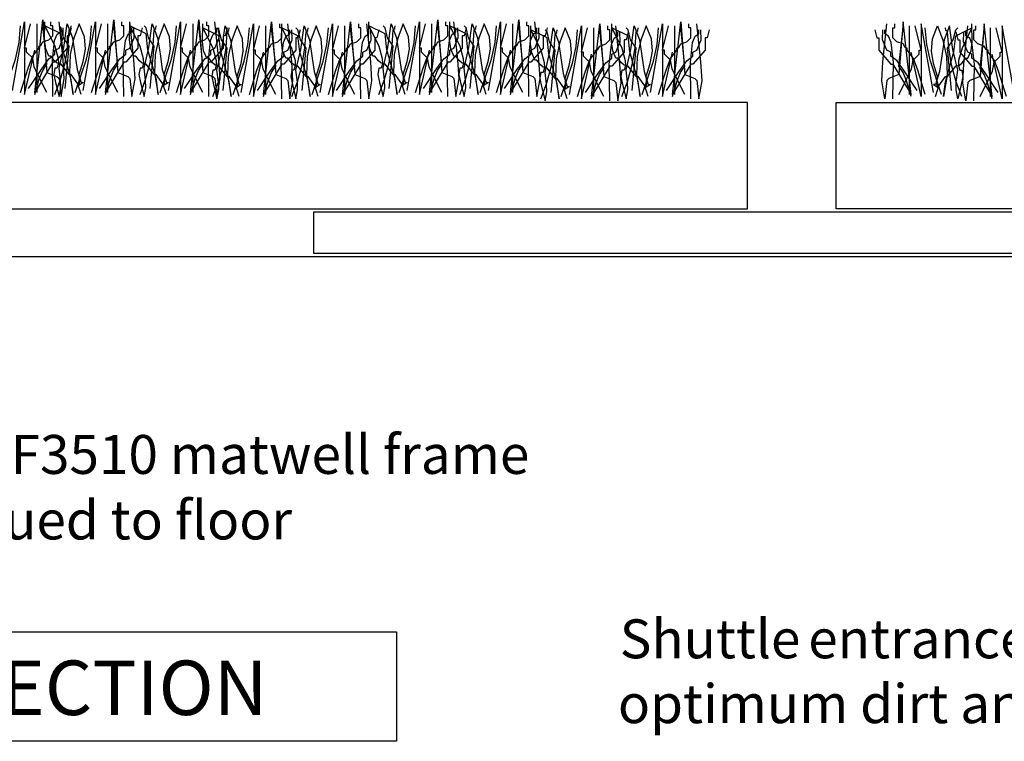
# Model space of a CAD drawing. Extents: x -139 to 137, y -44 to 107.
# Drawn here: x -59 to 4, y 35 to 82 of the extents above; entities that cross this region are included whole.
import ezdxf

# ---------------------------------------------------------------- set-up
doc = ezdxf.new("R2010")
doc.units = 0
doc.layers.get('0').update_dxf_attribs({"linetype": 'CONTINUOUS'})
doc.styles.add('GENERATED_STYLE_3', font='txt')
doc.styles.add('GENERATED_STYLE_4', font='txt')

# ---------------------------------------------------------------- blocks, each defined once
blk = doc.blocks.new('*U24')
at = {"linetype": 'CONTINUOUS', "style": 'GENERATED_STYLE_3'}
for s, p in [('low profile ALF3510 matwell frame', (-81.433, 52.42)), ('screwed or glued to floor', (-81.317, 48.21))]:
    blk.add_text(s, height=2.5, dxfattribs=at).set_placement(p)
blk = doc.blocks.new('*U28')
at = {"linetype": 'CONTINUOUS', "style": 'GENERATED_STYLE_4'}
for s, p in [('Shuttle', (-20.684, 40.577)), ('entrance mat with', (-8.577, 40.577)), (' Polyamide or ReTread ', (18.988, 40.577)), ('infills for', (55.869, 40.577)), ('optimum dirt and moisture removal', (-20.8, 36.411))]:
    blk.add_text(s, height=2.5, dxfattribs=at).set_placement(p)
blk = doc.blocks.new('*U47')
at = {"linetype": 'CONTINUOUS', "style": 'GENERATED_STYLE_3'}
blk.add_text('RECESS RAMP AND FRAME SECTION', height=3.5, dxfattribs=at).set_placement((-122.676, 36.934))

msp = doc.modelspace()

# ---------------------------------------------------------------- linework, layer by layer
at = {"linetype": 'CONTINUOUS'}
for p, q in [((-58.128, 81.332), (-58.128, 76.909)), ((-57.478, 78.73), (-57.738, 81.202)), ((-53.576, 81.332), (-53.576, 76.909)), ((-52.926, 78.73), (-53.186, 81.202)), ((-48.113, 81.332), (-48.113, 76.909)), ((-47.463, 78.73), (-47.723, 81.202)), ((-43.431, 81.202), (-43.431, 76.779)), ((-42.781, 78.6), (-43.041, 81.072)), ((-38.359, 81.202), (-38.359, 76.779)), ((-37.708, 78.6), (-37.968, 81.072)), ((-32.766, 81.332), (-32.766, 76.909)), ((-32.115, 78.73), (-32.376, 81.202)), ((-27.563, 81.332), (-27.563, 76.909)), ((-26.913, 78.73), (-27.173, 81.202)), ((-22.361, 81.072), (-22.361, 76.649)), ((-17.158, 81.202), (-17.158, 76.779)), ((-16.508, 78.6), (-16.768, 81.072)), ((-2.749, 78.6), (-2.489, 81.072)), ((-2.098, 81.202), (-2.098, 76.779)), ((3.104, 81.072), (3.104, 76.649)), ((-21.71, 78.47), (-21.97, 80.941)), ((2.454, 78.47), (2.714, 80.941)), ((-56.308, 77.17), (-56.047, 79.901)), ((-50.845, 77.17), (-50.585, 79.901)), ((-46.162, 77.04), (-45.902, 79.771)), ((-41.09, 77.04), (-40.83, 79.771)), ((-35.497, 77.17), (-35.237, 79.901)), ((-30.295, 77.17), (-30.034, 79.901)), ((-19.889, 77.04), (-19.629, 79.771)), ((0.633, 77.04), (0.373, 79.771)), ((-25.092, 76.909), (-24.832, 79.641)), ((135.414, 66.37), (-138.353, 66.37))]:
    msp.add_line(p, q, dxfattribs=at)
at = {"linetype": 'CONTINUOUS', "flags": 128}
for points in [[(-55.917, 81.072), (-56.047, 80.551), (-56.177, 80.551), (-56.177, 79.771), (-56.958, 78.86), (-57.088, 78.86), (-58.258, 76.909), (-57.738, 81.592), (-57.478, 78.21)], [(-51.365, 81.072), (-51.495, 80.551), (-51.625, 80.551), (-51.625, 79.771), (-52.406, 78.86), (-52.536, 78.86), (-53.706, 76.909), (-53.186, 81.592), (-52.926, 78.21)], [(-45.902, 81.072), (-46.032, 80.551), (-46.162, 80.551), (-46.162, 79.771), (-46.943, 78.86), (-47.073, 78.86), (-48.243, 76.909), (-47.723, 81.592), (-47.463, 78.21)], [(-30.555, 81.072), (-30.685, 80.551), (-30.815, 80.551), (-30.815, 79.771), (-31.595, 78.86), (-31.725, 78.86), (-32.896, 76.909), (-32.376, 81.592), (-32.115, 78.21)], [(-25.352, 81.072), (-25.482, 80.551), (-25.612, 80.551), (-25.612, 79.771), (-26.393, 78.86), (-26.523, 78.86), (-27.693, 76.909), (-27.173, 81.592), (-26.913, 78.21)], [(-60.209, 76.909), (-59.494, 79.056), (-59.258, 80.129), (-59.169, 81.202)], [(-59.689, 77.04), (-58.909, 81.462), (-58.909, 76.779), (-58.258, 79.641)], [(-57.478, 76.909), (-58.031, 78.015), (-58.283, 78.556), (-58.389, 79.121), (-58.779, 79.511), (-58.779, 79.771), (-58.909, 79.771), (-58.519, 81.332)], [(-58.649, 77.17), (-57.852, 78.373), (-57.35, 79.072), (-56.958, 79.381), (-56.958, 79.511), (-56.958, 79.641), (-56.698, 79.771), (-56.421, 80.421), (-56.438, 81.072)], [(-57.738, 80.161), (-57.348, 80.291), (-57.218, 80.421), (-57.088, 80.551), (-57.088, 81.202), (-57.218, 81.202), (-57.218, 81.462)], [(-55.267, 76.779), (-55.495, 77.479), (-55.917, 78.08), (-56.047, 78.08), (-56.568, 78.73), (-56.816, 78.793), (-56.99, 78.942), (-57.218, 79.251), (-57.348, 79.251), (-57.553, 79.724), (-57.624, 80.307), (-57.608, 81.462)], [(-55.787, 76.779), (-55.909, 77.737), (-56.177, 78.682), (-56.446, 79.651), (-56.568, 80.681), (-57.608, 81.202), (-56.974, 79.885), (-56.749, 79.098), (-56.739, 78.753), (-56.828, 78.47), (-56.958, 78.47), (-57.027, 78.076), (-56.925, 77.56), (-56.698, 76.649)], [(-57.088, 76.649), (-57.12, 78.974), (-56.978, 80.253), (-56.814, 80.659), (-56.568, 80.811), (-56.568, 80.941), (-56.568, 81.072)], [(-56.568, 76.649), (-56.368, 77.785), (-56.438, 79.007), (-56.698, 81.462)], [(-56.698, 78.47), (-56.389, 79.803), (-56.177, 81.332)], [(-56.047, 79.901), (-56.405, 80.437), (-56.568, 81.072), (-56.698, 81.202)], [(-56.177, 81.332), (-55.834, 80.431), (-55.673, 79.397), (-55.537, 78.387), (-55.267, 77.56), (-55.137, 77.56), (-55.527, 77.3)], [(-56.047, 80.941), (-55.934, 81.023), (-55.917, 81.202)], [(-55.397, 81.332), (-55.751, 80.401), (-55.982, 79.348), (-56.019, 78.149), (-55.787, 76.779)], [(-55.657, 76.909), (-54.942, 79.056), (-54.706, 80.129), (-54.617, 81.202)], [(-55.397, 78.08), (-55.141, 78.917), (-55.007, 79.706), (-55.068, 80.494), (-55.397, 81.332)], [(-55.137, 77.04), (-54.357, 81.462), (-54.357, 76.779), (-53.706, 79.641)], [(-52.926, 76.909), (-53.479, 78.015), (-53.731, 78.556), (-53.836, 79.121), (-54.226, 79.511), (-54.226, 79.771), (-54.357, 79.771), (-53.966, 81.332)], [(-54.096, 77.17), (-53.3, 78.373), (-52.798, 79.072), (-52.406, 79.381), (-52.406, 79.511), (-52.406, 79.641), (-52.145, 79.771), (-51.869, 80.421), (-51.885, 81.072)], [(-53.186, 80.161), (-52.796, 80.291), (-52.666, 80.421), (-52.536, 80.551), (-52.536, 81.202), (-52.666, 81.202), (-52.666, 81.462)], [(-52.536, 76.649), (-52.568, 78.974), (-52.426, 80.253), (-52.262, 80.659), (-52.015, 80.811), (-52.015, 80.941), (-52.015, 81.072)], [(-49.804, 76.779), (-50.032, 77.479), (-50.455, 78.08), (-50.585, 78.08), (-51.105, 78.73), (-51.353, 78.793), (-51.528, 78.942), (-51.755, 79.251), (-51.885, 79.251), (-52.091, 79.724), (-52.162, 80.307), (-52.145, 81.462)], [(-52.015, 76.649), (-51.816, 77.785), (-51.885, 79.007), (-52.145, 81.462)], [(-50.325, 76.779), (-50.446, 77.737), (-50.715, 78.682), (-50.983, 79.651), (-51.105, 80.681), (-52.145, 81.202), (-51.511, 79.885), (-51.286, 79.098), (-51.276, 78.753), (-51.365, 78.47), (-51.495, 78.47), (-51.564, 78.076), (-51.463, 77.56), (-51.235, 76.649)], [(-51.235, 78.47), (-50.926, 79.803), (-50.715, 81.332)], [(-50.585, 79.901), (-50.942, 80.437), (-51.105, 81.072), (-51.235, 81.202)], [(-50.715, 81.332), (-50.371, 80.431), (-50.211, 79.397), (-50.075, 78.387), (-49.804, 77.56), (-49.674, 77.56), (-50.064, 77.3)], [(-50.585, 80.941), (-50.471, 81.023), (-50.455, 81.202)], [(-49.934, 81.332), (-50.288, 80.401), (-50.52, 79.348), (-50.556, 78.149), (-50.325, 76.779)], [(-50.194, 76.909), (-49.479, 79.056), (-49.243, 80.129), (-49.154, 81.202)], [(-49.934, 78.08), (-49.678, 78.917), (-49.544, 79.706), (-49.605, 80.494), (-49.934, 81.332)], [(-49.674, 77.04), (-48.894, 81.462), (-48.894, 76.779), (-48.243, 79.641)], [(-47.463, 76.909), (-48.016, 78.015), (-48.268, 78.556), (-48.374, 79.121), (-48.764, 79.511), (-48.764, 79.771), (-48.894, 79.771), (-48.504, 81.332)], [(-48.634, 77.17), (-47.837, 78.373), (-47.335, 79.072), (-46.943, 79.381), (-46.943, 79.511), (-46.943, 79.641), (-46.683, 79.771), (-46.406, 80.421), (-46.423, 81.072)], [(-47.723, 80.161), (-47.333, 80.291), (-47.203, 80.421), (-47.073, 80.551), (-47.073, 81.202), (-47.203, 81.202), (-47.203, 81.462)], [(-45.122, 76.649), (-45.35, 77.348), (-45.772, 77.95), (-45.902, 77.95), (-46.423, 78.6), (-46.671, 78.663), (-46.845, 78.812), (-47.073, 79.121), (-47.203, 79.121), (-47.408, 79.594), (-47.479, 80.177), (-47.463, 81.332)], [(-45.642, 76.649), (-45.764, 77.607), (-46.032, 78.552), (-46.301, 79.521), (-46.423, 80.551), (-47.463, 81.072), (-46.829, 79.755), (-46.603, 78.968), (-46.594, 78.623), (-46.683, 78.34), (-46.813, 78.34), (-46.882, 77.946), (-46.78, 77.43), (-46.553, 76.519)], [(-47.073, 76.649), (-47.105, 78.974), (-46.963, 80.253), (-46.799, 80.659), (-46.553, 80.811), (-46.553, 80.941), (-46.553, 81.072)], [(-46.553, 76.649), (-46.353, 77.785), (-46.423, 79.007), (-46.683, 81.462)], [(-46.553, 78.34), (-46.244, 79.673), (-46.032, 81.202)], [(-45.902, 79.771), (-46.26, 80.307), (-46.423, 80.941), (-46.553, 81.072)], [(-46.032, 81.202), (-45.689, 80.301), (-45.528, 79.267), (-45.392, 78.257), (-45.122, 77.43), (-44.992, 77.43), (-45.382, 77.17)], [(-45.902, 80.811), (-45.789, 80.893), (-45.772, 81.072)], [(-45.252, 81.202), (-45.606, 80.271), (-45.837, 79.218), (-45.874, 78.019), (-45.642, 76.649)], [(-45.512, 76.779), (-44.797, 78.925), (-44.561, 79.999), (-44.472, 81.072)], [(-45.252, 77.95), (-44.996, 78.787), (-44.862, 79.576), (-44.923, 80.364), (-45.252, 81.202)], [(-44.992, 76.909), (-44.211, 81.332), (-44.211, 76.649), (-43.561, 79.511)], [(-42.781, 76.779), (-43.334, 77.885), (-43.586, 78.426), (-43.691, 78.991), (-44.081, 79.381), (-44.081, 79.641), (-44.211, 79.641), (-43.821, 81.202)], [(-41.22, 80.941), (-41.35, 80.421), (-41.48, 80.421), (-41.48, 79.641), (-42.261, 78.73), (-42.391, 78.73), (-43.561, 76.779), (-43.041, 81.462), (-42.781, 78.08)], [(-43.041, 80.031), (-42.651, 80.161), (-42.521, 80.291), (-42.391, 80.421), (-42.391, 81.072), (-42.521, 81.072), (-42.521, 81.332)], [(-40.049, 76.649), (-40.277, 77.348), (-40.7, 77.95), (-40.83, 77.95), (-41.35, 78.6), (-41.598, 78.663), (-41.773, 78.812), (-42, 79.121), (-42.13, 79.121), (-42.336, 79.594), (-42.407, 80.177), (-42.391, 81.332)], [(-40.57, 76.649), (-40.692, 77.607), (-40.96, 78.552), (-41.228, 79.521), (-41.35, 80.551), (-42.391, 81.072), (-41.757, 79.755), (-41.531, 78.968), (-41.521, 78.623), (-41.61, 78.34), (-41.74, 78.34), (-41.809, 77.946), (-41.708, 77.43), (-41.48, 76.519)], [(-41.87, 76.519), (-41.671, 77.655), (-41.74, 78.877), (-42, 81.332)], [(-41.48, 78.34), (-41.171, 79.673), (-40.96, 81.202)], [(-40.83, 79.771), (-41.187, 80.307), (-41.35, 80.941), (-41.48, 81.072)], [(-40.96, 81.202), (-40.616, 80.301), (-40.456, 79.267), (-40.32, 78.257), (-40.049, 77.43), (-39.919, 77.43), (-40.31, 77.17)], [(-40.83, 80.811), (-40.716, 80.893), (-40.7, 81.072)], [(-40.179, 81.202), (-40.533, 80.271), (-40.765, 79.218), (-40.801, 78.019), (-40.57, 76.649)], [(-40.44, 76.779), (-39.724, 78.925), (-39.489, 79.999), (-39.399, 81.072)], [(-40.179, 77.95), (-39.923, 78.787), (-39.789, 79.576), (-39.85, 80.364), (-40.179, 81.202)], [(-39.919, 76.909), (-39.139, 81.332), (-39.139, 76.649), (-38.489, 79.511)], [(-37.708, 76.779), (-38.261, 77.885), (-38.513, 78.426), (-38.619, 78.991), (-39.009, 79.381), (-39.009, 79.641), (-39.139, 79.641), (-38.749, 81.202)], [(-36.147, 80.941), (-36.278, 80.421), (-36.408, 80.421), (-36.408, 79.641), (-37.188, 78.73), (-37.318, 78.73), (-38.489, 76.779), (-37.968, 81.462), (-37.708, 78.08)], [(-37.968, 80.031), (-37.578, 80.161), (-37.448, 80.291), (-37.318, 80.421), (-37.318, 81.072), (-37.448, 81.072), (-37.448, 81.332)], [(-36.798, 76.519), (-36.599, 77.655), (-36.668, 78.877), (-36.928, 81.332)], [(-34.457, 76.779), (-34.684, 77.479), (-35.107, 78.08), (-35.237, 78.08), (-35.757, 78.73), (-36.005, 78.793), (-36.18, 78.942), (-36.408, 79.251), (-36.538, 79.251), (-36.743, 79.724), (-36.814, 80.307), (-36.798, 81.462)], [(-34.977, 76.779), (-35.099, 77.737), (-35.367, 78.682), (-35.635, 79.651), (-35.757, 80.681), (-36.798, 81.202), (-36.164, 79.885), (-35.938, 79.098), (-35.928, 78.753), (-36.017, 78.47), (-36.147, 78.47), (-36.217, 78.076), (-36.115, 77.56), (-35.887, 76.649)], [(-35.887, 78.47), (-35.578, 79.803), (-35.367, 81.332)], [(-35.237, 79.901), (-35.595, 80.437), (-35.757, 81.072), (-35.887, 81.202)], [(-35.367, 81.332), (-35.024, 80.431), (-34.863, 79.397), (-34.727, 78.387), (-34.457, 77.56), (-34.327, 77.56), (-34.717, 77.3)], [(-35.237, 80.941), (-35.123, 81.023), (-35.107, 81.202)], [(-34.587, 81.332), (-34.94, 80.401), (-35.172, 79.348), (-35.209, 78.149), (-34.977, 76.779)], [(-34.847, 76.909), (-34.131, 79.056), (-33.896, 80.129), (-33.806, 81.202)], [(-34.587, 78.08), (-34.331, 78.917), (-34.196, 79.706), (-34.257, 80.494), (-34.587, 81.332)], [(-34.327, 77.04), (-33.546, 81.462), (-33.546, 76.779), (-32.896, 79.641)], [(-32.115, 76.909), (-32.668, 78.015), (-32.92, 78.556), (-33.026, 79.121), (-33.416, 79.511), (-33.416, 79.771), (-33.546, 79.771), (-33.156, 81.332)], [(-33.286, 77.17), (-32.489, 78.373), (-31.987, 79.072), (-31.595, 79.381), (-31.595, 79.511), (-31.595, 79.641), (-31.335, 79.771), (-31.059, 80.421), (-31.075, 81.072)], [(-32.376, 80.161), (-31.985, 80.291), (-31.855, 80.421), (-31.725, 80.551), (-31.725, 81.202), (-31.855, 81.202), (-31.855, 81.462)], [(-31.725, 76.649), (-31.758, 78.974), (-31.616, 80.253), (-31.451, 80.659), (-31.205, 80.811), (-31.205, 80.941), (-31.205, 81.072)], [(-29.254, 76.779), (-29.482, 77.479), (-29.904, 78.08), (-30.034, 78.08), (-30.555, 78.73), (-30.803, 78.793), (-30.977, 78.942), (-31.205, 79.251), (-31.335, 79.251), (-31.54, 79.724), (-31.611, 80.307), (-31.595, 81.462)], [(-29.774, 76.779), (-29.896, 77.737), (-30.164, 78.682), (-30.433, 79.651), (-30.555, 80.681), (-31.595, 81.202), (-30.961, 79.885), (-30.736, 79.098), (-30.726, 78.753), (-30.815, 78.47), (-30.945, 78.47), (-31.014, 78.076), (-30.912, 77.56), (-30.685, 76.649)], [(-31.205, 76.649), (-31.006, 77.785), (-31.075, 79.007), (-31.335, 81.462)], [(-30.685, 78.47), (-30.376, 79.803), (-30.164, 81.332)], [(-30.034, 79.901), (-30.392, 80.437), (-30.555, 81.072), (-30.685, 81.202)], [(-30.164, 81.332), (-29.821, 80.431), (-29.66, 79.397), (-29.524, 78.387), (-29.254, 77.56), (-29.124, 77.56), (-29.514, 77.3)], [(-30.034, 80.941), (-29.921, 81.023), (-29.904, 81.202)], [(-29.384, 81.332), (-29.738, 80.401), (-29.969, 79.348), (-30.006, 78.149), (-29.774, 76.779)], [(-29.644, 76.909), (-28.929, 79.056), (-28.693, 80.129), (-28.604, 81.202)], [(-29.384, 78.08), (-29.128, 78.917), (-28.994, 79.706), (-29.055, 80.494), (-29.384, 81.332)], [(-29.124, 77.04), (-28.344, 81.462), (-28.344, 76.779), (-27.693, 79.641)], [(-26.913, 76.909), (-27.466, 78.015), (-27.718, 78.556), (-27.823, 79.121), (-28.213, 79.511), (-28.213, 79.771), (-28.344, 79.771), (-27.953, 81.332)], [(-28.083, 77.17), (-27.287, 78.373), (-26.785, 79.072), (-26.393, 79.381), (-26.393, 79.511), (-26.393, 79.641), (-26.132, 79.771), (-25.856, 80.421), (-25.872, 81.072)], [(-27.173, 80.161), (-26.783, 80.291), (-26.653, 80.421), (-26.523, 80.551), (-26.523, 81.202), (-26.653, 81.202), (-26.653, 81.462)], [(-26.523, 76.649), (-26.555, 78.974), (-26.413, 80.253), (-26.249, 80.659), (-26.002, 80.811), (-26.002, 80.941), (-26.002, 81.072)], [(-24.051, 76.519), (-24.279, 77.218), (-24.702, 77.82), (-24.832, 77.82), (-25.352, 78.47), (-25.6, 78.533), (-25.775, 78.682), (-26.002, 78.991), (-26.132, 78.991), (-26.338, 79.464), (-26.409, 80.047), (-26.393, 81.202)], [(-26.002, 76.649), (-25.803, 77.785), (-25.872, 79.007), (-26.132, 81.462)], [(-25.482, 78.21), (-25.173, 79.543), (-24.962, 81.072)], [(-24.962, 81.072), (-24.618, 80.171), (-24.458, 79.137), (-24.322, 78.127), (-24.051, 77.3), (-23.921, 77.3), (-24.312, 77.04)], [(-24.181, 81.072), (-24.535, 80.141), (-24.767, 79.088), (-24.803, 77.889), (-24.572, 76.519)], [(-24.181, 77.82), (-23.925, 78.657), (-23.791, 79.446), (-23.852, 80.234), (-24.181, 81.072)], [(-23.921, 76.779), (-23.141, 81.202), (-23.141, 76.519), (-22.491, 79.381)], [(-21.71, 76.649), (-22.263, 77.755), (-22.515, 78.295), (-22.621, 78.86), (-23.011, 79.251), (-23.011, 79.511), (-23.141, 79.511), (-22.751, 81.072)], [(-20.149, 80.811), (-20.28, 80.291), (-20.41, 80.291), (-20.41, 79.511), (-21.19, 78.6), (-21.32, 78.6), (-22.491, 76.649), (-21.97, 81.332), (-21.71, 77.95)], [(-21.97, 79.901), (-21.58, 80.031), (-21.45, 80.161), (-21.32, 80.291), (-21.32, 80.941), (-21.45, 80.941), (-21.45, 81.202)], [(-18.849, 76.649), (-19.076, 77.348), (-19.499, 77.95), (-19.629, 77.95), (-20.149, 78.6), (-20.397, 78.663), (-20.572, 78.812), (-20.8, 79.121), (-20.93, 79.121), (-21.135, 79.594), (-21.206, 80.177), (-21.19, 81.332)], [(-19.369, 76.649), (-19.491, 77.607), (-19.759, 78.552), (-20.028, 79.521), (-20.149, 80.551), (-21.19, 81.072), (-20.556, 79.755), (-20.33, 78.968), (-20.32, 78.623), (-20.41, 78.34), (-20.54, 78.34), (-20.609, 77.946), (-20.507, 77.43), (-20.28, 76.519)], [(-20.8, 76.389), (-20.601, 77.525), (-20.67, 78.747), (-20.93, 81.202)], [(-20.28, 78.34), (-19.971, 79.673), (-19.759, 81.202)], [(-19.629, 79.771), (-19.987, 80.307), (-20.149, 80.941), (-20.28, 81.072)], [(-19.759, 81.202), (-19.416, 80.301), (-19.255, 79.267), (-19.119, 78.257), (-18.849, 77.43), (-18.719, 77.43), (-19.109, 77.17)], [(-19.629, 80.811), (-19.515, 80.893), (-19.499, 81.072)], [(-18.979, 81.202), (-19.332, 80.271), (-19.564, 79.218), (-19.601, 78.019), (-19.369, 76.649)], [(-19.239, 76.779), (-18.524, 78.925), (-18.288, 79.999), (-18.198, 81.072)], [(-18.979, 77.95), (-18.723, 78.787), (-18.589, 79.576), (-18.65, 80.364), (-18.979, 81.202)], [(-18.719, 76.909), (-17.938, 81.332), (-17.938, 76.649), (-17.288, 79.511)], [(-16.508, 76.779), (-17.06, 77.885), (-17.312, 78.426), (-17.418, 78.991), (-17.808, 79.381), (-17.808, 79.641), (-17.938, 79.641), (-17.548, 81.202)], [(-14.947, 80.941), (-15.077, 80.421), (-15.207, 80.421), (-15.207, 79.641), (-15.987, 78.73), (-16.117, 78.73), (-17.288, 76.779), (-16.768, 81.462), (-16.508, 78.08)], [(-16.768, 80.031), (-16.378, 80.161), (-16.248, 80.291), (-16.117, 80.421), (-16.117, 81.072), (-16.248, 81.072), (-16.248, 81.332)], [(-15.597, 76.519), (-15.398, 77.655), (-15.467, 78.877), (-15.727, 81.332)], [(-4.309, 80.941), (-4.179, 80.421), (-4.049, 80.421), (-4.049, 79.641), (-3.269, 78.73), (-3.139, 78.73), (-1.968, 76.779), (-2.489, 81.462), (-2.749, 78.08)], [(-3.659, 76.519), (-3.858, 77.655), (-3.789, 78.877), (-3.529, 81.332)], [(-2.489, 80.031), (-2.879, 80.161), (-3.009, 80.291), (-3.139, 80.421), (-3.139, 81.072), (-3.009, 81.072), (-3.009, 81.332)], [(-2.749, 76.779), (-2.196, 77.885), (-1.944, 78.426), (-1.838, 78.991), (-1.448, 79.381), (-1.448, 79.641), (-1.318, 79.641), (-1.708, 81.202)], [(-0.538, 76.909), (-1.318, 81.332), (-1.318, 76.649), (-1.968, 79.511)], [(-0.017, 76.779), (-0.733, 78.925), (-0.968, 79.999), (-1.058, 81.072)], [(-0.277, 77.95), (-0.533, 78.787), (-0.668, 79.576), (-0.607, 80.364), (-0.277, 81.202)], [(0.503, 81.202), (0.16, 80.301), (-0.001, 79.267), (-0.137, 78.257), (-0.407, 77.43), (-0.538, 77.43), (-0.147, 77.17)], [(-0.407, 76.649), (-0.18, 77.348), (0.243, 77.95), (0.373, 77.95), (0.893, 78.6), (1.141, 78.663), (1.316, 78.812), (1.543, 79.121), (1.674, 79.121), (1.879, 79.594), (1.95, 80.177), (1.934, 81.332)], [(-0.277, 81.202), (0.076, 80.271), (0.308, 79.218), (0.344, 78.019), (0.113, 76.649)], [(0.113, 76.649), (0.235, 77.607), (0.503, 78.552), (0.771, 79.521), (0.893, 80.551), (1.934, 81.072), (1.3, 79.755), (1.074, 78.968), (1.064, 78.623), (1.153, 78.34), (1.283, 78.34), (1.352, 77.946), (1.251, 77.43), (1.023, 76.519)], [(0.373, 80.811), (0.259, 80.893), (0.243, 81.072)], [(0.373, 79.771), (0.731, 80.307), (0.893, 80.941), (1.023, 81.072)], [(1.023, 78.34), (0.714, 79.673), (0.503, 81.202)], [(0.893, 80.811), (1.023, 80.291), (1.153, 80.291), (1.153, 79.511), (1.934, 78.6), (2.064, 78.6), (3.234, 76.649), (2.714, 81.332), (2.454, 77.95)], [(1.543, 76.389), (1.344, 77.525), (1.413, 78.747), (1.674, 81.202)], [(2.714, 79.901), (2.324, 80.031), (2.194, 80.161), (2.064, 80.291), (2.064, 80.941), (2.194, 80.941), (2.194, 81.202)], [(2.454, 76.649), (3.007, 77.755), (3.259, 78.295), (3.364, 78.86), (3.755, 79.251), (3.755, 79.511), (3.885, 79.511), (3.494, 81.072)], [(4.665, 76.779), (3.885, 81.202), (3.885, 76.519), (3.234, 79.381)], [(-56.958, 76.779), (-56.596, 77.741), (-56.308, 78.812), (-56.116, 79.907), (-56.047, 80.941)], [(-51.495, 76.779), (-51.133, 77.741), (-50.845, 78.812), (-50.654, 79.907), (-50.585, 80.941)], [(-46.813, 76.649), (-46.451, 77.611), (-46.162, 78.682), (-45.971, 79.777), (-45.902, 80.811)], [(-43.951, 77.04), (-43.155, 78.243), (-42.653, 78.942), (-42.261, 79.251), (-42.261, 79.381), (-42.261, 79.511), (-42, 79.641), (-41.724, 80.291), (-41.74, 80.941)], [(-42.391, 76.519), (-42.423, 78.844), (-42.281, 80.122), (-42.117, 80.529), (-41.87, 80.681), (-41.87, 80.811), (-41.87, 80.941)], [(-41.74, 76.649), (-41.379, 77.611), (-41.09, 78.682), (-40.899, 79.777), (-40.83, 80.811)], [(-38.879, 77.04), (-38.082, 78.243), (-37.58, 78.942), (-37.188, 79.251), (-37.188, 79.381), (-37.188, 79.511), (-36.928, 79.641), (-36.651, 80.291), (-36.668, 80.941)], [(-37.318, 76.519), (-37.351, 78.844), (-37.208, 80.122), (-37.044, 80.529), (-36.798, 80.681), (-36.798, 80.811), (-36.798, 80.941)], [(-36.147, 76.779), (-35.786, 77.741), (-35.497, 78.812), (-35.306, 79.907), (-35.237, 80.941)], [(-30.945, 76.779), (-30.583, 77.741), (-30.295, 78.812), (-30.104, 79.907), (-30.034, 80.941)], [(-24.572, 76.519), (-24.694, 77.476), (-24.962, 78.421), (-25.23, 79.391), (-25.352, 80.421), (-26.393, 80.941), (-25.759, 79.625), (-25.533, 78.838), (-25.523, 78.493), (-25.612, 78.21), (-25.742, 78.21), (-25.811, 77.816), (-25.71, 77.3), (-25.482, 76.389)], [(-25.742, 76.519), (-25.381, 77.481), (-25.092, 78.552), (-24.901, 79.647), (-24.832, 80.681)], [(-24.832, 79.641), (-25.189, 80.177), (-25.352, 80.811), (-25.482, 80.941)], [(-24.832, 80.681), (-24.718, 80.763), (-24.702, 80.941)], [(-24.442, 76.649), (-23.726, 78.795), (-23.491, 79.868), (-23.401, 80.941)], [(-22.881, 76.909), (-22.084, 78.113), (-21.582, 78.812), (-21.19, 79.121), (-21.19, 79.251), (-21.19, 79.381), (-20.93, 79.511), (-20.653, 80.161), (-20.67, 80.811)], [(-21.32, 76.389), (-21.353, 78.714), (-21.21, 79.992), (-21.046, 80.399), (-20.8, 80.551), (-20.8, 80.681), (-20.8, 80.811)], [(-20.54, 76.649), (-20.178, 77.611), (-19.889, 78.682), (-19.698, 79.777), (-19.629, 80.811)], [(-17.678, 77.04), (-16.882, 78.243), (-16.38, 78.942), (-15.987, 79.251), (-15.987, 79.381), (-15.987, 79.511), (-15.727, 79.641), (-15.451, 80.291), (-15.467, 80.941)], [(-16.117, 76.519), (-16.15, 78.844), (-16.008, 80.122), (-15.844, 80.529), (-15.597, 80.681), (-15.597, 80.811), (-15.597, 80.941)], [(-1.578, 77.04), (-2.375, 78.243), (-2.877, 78.942), (-3.269, 79.251), (-3.269, 79.381), (-3.269, 79.511), (-3.529, 79.641), (-3.805, 80.291), (-3.789, 80.941)], [(-3.139, 76.519), (-3.106, 78.844), (-3.249, 80.122), (-3.413, 80.529), (-3.659, 80.681), (-3.659, 80.811), (-3.659, 80.941)], [(1.283, 76.649), (0.922, 77.611), (0.633, 78.682), (0.442, 79.777), (0.373, 80.811)], [(3.625, 76.909), (2.828, 78.113), (2.326, 78.812), (1.934, 79.121), (1.934, 79.251), (1.934, 79.381), (1.674, 79.511), (1.397, 80.161), (1.413, 80.811)], [(2.064, 76.389), (2.096, 78.714), (1.954, 79.992), (1.79, 80.399), (1.543, 80.551), (1.543, 80.681), (1.543, 80.811)], [(-59.169, 76.909), (-58.681, 78.487), (-58.401, 79.232), (-57.998, 79.771), (-57.998, 79.901), (-57.868, 79.933), (-57.738, 80.161)], [(-54.617, 76.909), (-54.129, 78.487), (-53.848, 79.232), (-53.446, 79.771), (-53.446, 79.901), (-53.316, 79.933), (-53.186, 80.161)], [(-49.154, 76.909), (-48.666, 78.487), (-48.386, 79.232), (-47.983, 79.771), (-47.983, 79.901), (-47.853, 79.933), (-47.723, 80.161)], [(-44.472, 76.779), (-43.984, 78.356), (-43.703, 79.102), (-43.301, 79.641), (-43.301, 79.771), (-43.171, 79.803), (-43.041, 80.031)], [(-39.399, 76.779), (-38.911, 78.356), (-38.631, 79.102), (-38.228, 79.641), (-38.228, 79.771), (-38.098, 79.803), (-37.968, 80.031)], [(-33.806, 76.909), (-33.319, 78.487), (-33.038, 79.232), (-32.636, 79.771), (-32.636, 79.901), (-32.506, 79.933), (-32.376, 80.161)], [(-28.604, 76.909), (-28.116, 78.487), (-27.835, 79.232), (-27.433, 79.771), (-27.433, 79.901), (-27.303, 79.933), (-27.173, 80.161)], [(-23.401, 76.649), (-22.913, 78.226), (-22.633, 78.972), (-22.231, 79.511), (-22.231, 79.641), (-22.1, 79.673), (-21.97, 79.901)], [(-18.198, 76.779), (-17.711, 78.356), (-17.43, 79.102), (-17.028, 79.641), (-17.028, 79.771), (-16.898, 79.803), (-16.768, 80.031)], [(-1.058, 76.779), (-1.546, 78.356), (-1.826, 79.102), (-2.228, 79.641), (-2.228, 79.771), (-2.358, 79.803), (-2.489, 80.031)], [(4.145, 76.649), (3.657, 78.226), (3.377, 78.972), (2.974, 79.511), (2.974, 79.641), (2.844, 79.673), (2.714, 79.901)], [(-58.258, 76.779), (-57.966, 77.804), (-57.746, 78.334), (-57.478, 78.73)], [(-56.698, 76.649), (-56.588, 77.208), (-56.6, 77.706), (-56.698, 78.47)], [(-53.706, 76.779), (-53.414, 77.804), (-53.194, 78.334), (-52.926, 78.73)], [(-51.235, 76.649), (-51.125, 77.208), (-51.137, 77.706), (-51.235, 78.47)], [(-48.243, 76.779), (-47.951, 77.804), (-47.731, 78.334), (-47.463, 78.73)], [(-43.561, 76.649), (-43.269, 77.674), (-43.049, 78.204), (-42.781, 78.6)], [(-38.489, 76.649), (-38.196, 77.674), (-37.976, 78.204), (-37.708, 78.6)], [(-35.887, 76.649), (-35.778, 77.208), (-35.79, 77.706), (-35.887, 78.47)], [(-32.896, 76.779), (-32.603, 77.804), (-32.384, 78.334), (-32.115, 78.73)], [(-30.685, 76.649), (-30.575, 77.208), (-30.587, 77.706), (-30.685, 78.47)], [(-27.693, 76.779), (-27.401, 77.804), (-27.181, 78.334), (-26.913, 78.73)], [(-22.491, 76.519), (-22.198, 77.544), (-21.979, 78.074), (-21.71, 78.47)], [(-17.288, 76.649), (-16.995, 77.674), (-16.776, 78.204), (-16.508, 78.6)], [(-1.968, 76.649), (-2.261, 77.674), (-2.48, 78.204), (-2.749, 78.6)], [(3.234, 76.519), (2.942, 77.544), (2.722, 78.074), (2.454, 78.47)], [(-57.478, 78.21), (-56.828, 77.95), (-56.698, 77.82), (-56.568, 76.649)], [(-55.527, 77.3), (-55.397, 77.403), (-55.365, 77.641), (-55.397, 78.08)], [(-52.926, 78.21), (-52.276, 77.95), (-52.145, 77.82), (-52.015, 76.649)], [(-50.064, 77.3), (-49.934, 77.403), (-49.902, 77.641), (-49.934, 78.08)], [(-47.463, 78.21), (-46.813, 77.95), (-46.683, 77.82), (-46.553, 76.649)], [(-46.553, 76.519), (-46.443, 77.078), (-46.455, 77.576), (-46.553, 78.34)], [(-45.382, 77.17), (-45.252, 77.273), (-45.219, 77.511), (-45.252, 77.95)], [(-42.781, 78.08), (-42.13, 77.82), (-42, 77.69), (-41.87, 76.519)], [(-41.48, 76.519), (-41.37, 77.078), (-41.383, 77.576), (-41.48, 78.34)], [(-40.31, 77.17), (-40.179, 77.273), (-40.147, 77.511), (-40.179, 77.95)], [(-37.708, 78.08), (-37.058, 77.82), (-36.928, 77.69), (-36.798, 76.519)], [(-34.717, 77.3), (-34.587, 77.403), (-34.554, 77.641), (-34.587, 78.08)], [(-32.115, 78.21), (-31.465, 77.95), (-31.335, 77.82), (-31.205, 76.649)], [(-29.514, 77.3), (-29.384, 77.403), (-29.352, 77.641), (-29.384, 78.08)], [(-26.913, 78.21), (-26.263, 77.95), (-26.132, 77.82), (-26.002, 76.649)], [(-25.482, 76.389), (-25.372, 76.948), (-25.385, 77.446), (-25.482, 78.21)], [(-24.312, 77.04), (-24.181, 77.143), (-24.149, 77.381), (-24.181, 77.82)], [(-21.71, 77.95), (-21.06, 77.69), (-20.93, 77.56), (-20.8, 76.389)], [(-20.28, 76.519), (-20.17, 77.078), (-20.182, 77.576), (-20.28, 78.34)], [(-19.109, 77.17), (-18.979, 77.273), (-18.946, 77.511), (-18.979, 77.95)], [(-16.508, 78.08), (-15.857, 77.82), (-15.727, 77.69), (-15.597, 76.519)], [(-2.749, 78.08), (-3.399, 77.82), (-3.529, 77.69), (-3.659, 76.519)], [(-0.147, 77.17), (-0.277, 77.273), (-0.31, 77.511), (-0.277, 77.95)], [(1.023, 76.519), (0.913, 77.078), (0.926, 77.576), (1.023, 78.34)], [(2.454, 77.95), (1.804, 77.69), (1.674, 77.56), (1.543, 76.389)]]:
    msp.add_lwpolyline(points, dxfattribs=at)
for points in [[(-107.117, 69.453), (-12.471, 69.453), (-12.471, 76.283), (-107.117, 76.283), (-107.117, 69.453)], [(87.86, 69.453), (-6.786, 69.453), (-6.786, 76.283), (87.86, 76.283), (87.86, 69.453)], [(21.08, 66.57), (-40.336, 66.57), (-40.336, 69.253), (21.08, 69.253)]]:
    msp.add_lwpolyline(points, close=True, dxfattribs=at)
at = {"linetype": 'CONTINUOUS'}
msp.add_lwpolyline([(-127.324, 42.275), (-35.013, 42.275), (-35.013, 35.246), (-127.324, 35.246)], close=True, dxfattribs=at)

# ---------------------------------------------------------------- block references
for name in ['*U24', '*U28', '*U47']:
    msp.add_blockref(name, (0, 0), dxfattribs=at)

doc.saveas('drawing.dxf')
